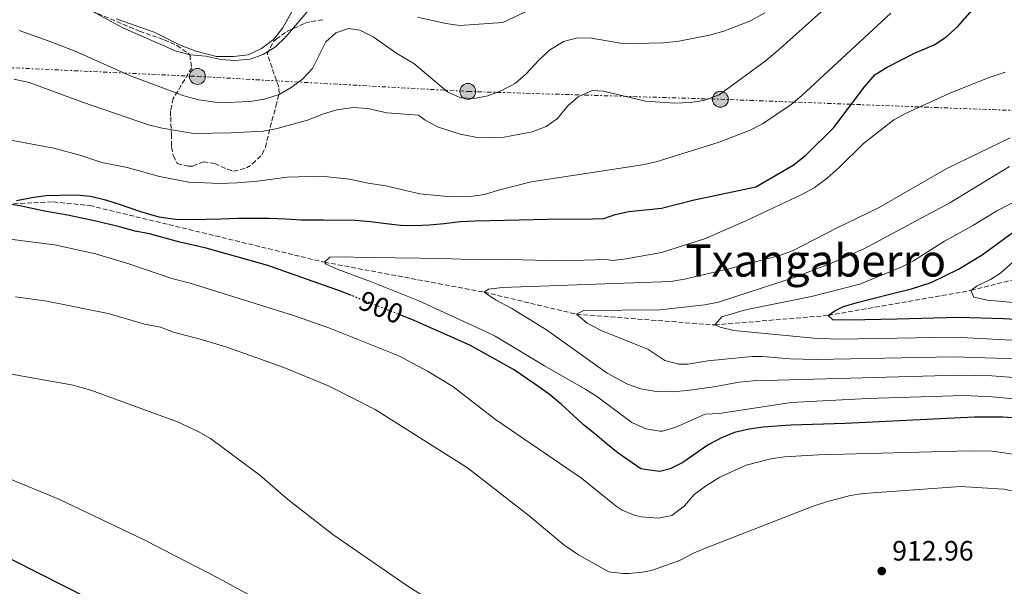
# Model space of a CAD drawing. Units: metres. Extents: x 651387 to 654841, y 4748609 to 4750995.
# Drawn here: x 653255 to 653608, y 4749940 to 4750143 of the extents above; entities that cross this region are included whole.
import ezdxf
from ezdxf.enums import TextEntityAlignment as Align

# ---------------------------------------------------------------- set-up
doc = ezdxf.new("R2010")
doc.units = ezdxf.units.M
doc.header["$MEASUREMENT"] = 0
for name, pattern in [('DGN Style 3', [2.435891, 1.739922, -0.695969]), ('DGN Style 5', [1.217945, 0.521977, -0.695969]), ('DGN Style 7', [3.479844, 1.56593, -0.695969, 0.521977, -0.695969])]:
    doc.linetypes.add(name, pattern=pattern)
for name, color, linetype, lineweight in [('Barranco lineal', 142, 'DGN Style 3', 13), ('Cota de curva de nivel directora', 7, 'Continuous', 0), ('Cota de punto acotado terreno', 7, 'Continuous', 0), ('Curva de nivel directora', 30, 'Continuous', 30), ('Curva de nivel directora no vista', 30, 'DGN Style 5', 30), ('Curva de nivel intermedia', 30, 'Continuous', 0), ('Línea de cambio de uso (parcela vista)', 92, 'Continuous', 0), ('Línea eléctrica', 6, 'DGN Style 7', 0), ('Poste tendido eléctrico', 7, 'Continuous', 0), ('Puente', 1, 'Continuous', 0), ('Punto acotado terreno (símbolo)', 7, 'Continuous', 0), ('Texto de Área (paraje) menor', 7, 'Continuous', 0), ('Zona arbolada', 92, 'DGN Style 3', 0)]:
    doc.layers.add(name, color=color, linetype=linetype, lineweight=lineweight)
doc.styles.add('Style-Arial', font='arial.ttf')

# ---------------------------------------------------------------- blocks, each defined once
blk = doc.blocks.new('5PATER')
at = {"layer": 'Punto acotado terreno (símbolo)', "linetype": 'Continuous', "lineweight": 0}
h = blk.add_hatch(color=51, dxfattribs=at)
edge = h.paths.add_edge_path()
edge.add_ellipse((0, 0), major_axis=(-0.11, -0.111), ratio=0.999422, start_angle=0, end_angle=360)
blk = doc.blocks.new('5PELE')
at = {"layer": 'Puente', "linetype": 'Continuous', "lineweight": 0}
h = blk.add_hatch(color=9, dxfattribs=at)
edge = h.paths.add_edge_path()
edge.add_arc((0, 0), 0.285, 0, 360)
at = {"layer": 'Puente', "color": 252, "linetype": 'Continuous', "lineweight": 0}
blk.add_circle((0, 0), 0.285, dxfattribs=at)

msp = doc.modelspace()

# ---------------------------------------------------------------- linework, layer by layer
at = {"layer": 'Barranco lineal', "color": 142, "linetype": 'DGN Style 3', "lineweight": 13}
msp.add_polyline3d([(652776.74, 4750062.73, 943.06), (652797.84, 4750061.31, 940), (652834.38, 4750064.5, 935), (652871.91, 4750070.73, 930), (652915.58, 4750076.24, 925), (652953.09, 4750075, 920), (653005.93, 4750067.24, 915), (653072.66, 4750059.64, 910), (653114.38, 4750054.36, 905), (653161.56, 4750056.65, 902.65), (653182.72, 4750064.03, 902.65), (653203.8, 4750073.92, 902.57), (653250.72, 4750077.2, 900), (653267.37, 4750077.94, 897.39), (653280.44, 4750076.66, 896.44), (653364.48, 4750056.38, 895), (653421.74, 4750045.64, 890), (653454.8, 4750037.73, 885), (653504.24, 4750033.92, 880), (653544.83, 4750037.32, 875), (653595.98, 4750046.25, 870), (653617.85, 4750051.86, 865)], dxfattribs=at)
at = {"layer": 'Curva de nivel directora', "color": 30, "linetype": 'Continuous', "lineweight": 30, "flags": 128}
for points, elevation in [([(653254.24, 4750078.43), (653259.69, 4750079.46), (653264.79, 4750080.21), (653269.91, 4750080.35), (653275.64, 4750080.43), (653280.78, 4750079.97), (653286.11, 4750078.73), (653291.37, 4750077.06), (653298.65, 4750074.57), (653305.22, 4750072.59), (653311.24, 4750071.8), (653316.45, 4750071.6), (653322.18, 4750071.77), (653327.56, 4750071.92), (653333.46, 4750072.09), (653339.19, 4750072.08), (653344.75, 4750072.15), (653350.66, 4750071.88), (653356.15, 4750071.52), (653364.14, 4750071.48), (653375.56, 4750071.46), (653380.96, 4750070.88), (653386.58, 4750070.21), (653391.77, 4750069.66), (653397.07, 4750069.51), (653402.1, 4750069.7), (653407.39, 4750070.19), (653413.14, 4750070.88), (653418.34, 4750071.2), (653423.72, 4750071.35), (653428.93, 4750071.46), (653434.14, 4750071.56), (653439.22, 4750071.62), (653444.34, 4750071.77), (653449.46, 4750071.83), (653454.81, 4750071.8), (653460.54, 4750071.88), (653464.61, 4750072), (653468.58, 4750073.38), (653473.46, 4750074.49), (653485.21, 4750075.68), (653496.38, 4750078.61), (653518.98, 4750083.39), (653532.39, 4750091.11), (653536.89, 4750094.71), (653546.9, 4750104.58), (653557.86, 4750119.12), (653561.7, 4750123.49), (653565.96, 4750126.11), (653575.81, 4750131.17), (653582.78, 4750134.19), (653587, 4750136.87), (653591.17, 4750140.58), (653599.09, 4750149.49)], 900), ([(653254.24, 4750078.43), (653259.69, 4750079.46), (653264.79, 4750080.21), (653269.91, 4750080.35), (653275.64, 4750080.43), (653280.78, 4750079.97), (653286.11, 4750078.73), (653291.37, 4750077.06), (653298.65, 4750074.57), (653305.22, 4750072.59), (653311.24, 4750071.8), (653316.45, 4750071.6), (653322.18, 4750071.77), (653327.56, 4750071.92), (653333.46, 4750072.09), (653339.19, 4750072.08), (653344.75, 4750072.15), (653350.66, 4750071.88), (653356.15, 4750071.52), (653364.14, 4750071.48), (653375.56, 4750071.46), (653380.96, 4750070.88), (653386.58, 4750070.21), (653391.77, 4750069.66), (653397.07, 4750069.51), (653402.1, 4750069.7), (653407.39, 4750070.19), (653413.14, 4750070.88), (653418.34, 4750071.2), (653423.72, 4750071.35), (653428.93, 4750071.46), (653434.14, 4750071.56), (653439.22, 4750071.62), (653444.34, 4750071.77), (653449.46, 4750071.83), (653454.81, 4750071.8), (653460.54, 4750071.88), (653464.61, 4750072), (653468.58, 4750073.38), (653473.46, 4750074.49), (653485.21, 4750075.68), (653496.38, 4750078.61), (653518.98, 4750083.39), (653532.39, 4750091.11), (653536.89, 4750094.71), (653546.9, 4750104.58), (653557.86, 4750119.12), (653561.7, 4750123.49), (653565.96, 4750126.11), (653575.81, 4750131.17), (653582.78, 4750134.19), (653587, 4750136.87), (653591.17, 4750140.58), (653599.09, 4750149.49)], 900), ([(653374.25, 4750044.43), (653370.25, 4750046.03), (653344.19, 4750055.2), (653322.21, 4750061.43), (653312.69, 4750063.51), (653307.52, 4750064.92), (653301.83, 4750066.5), (653296.77, 4750067.48), (653291.17, 4750068.97), (653282.16, 4750071.15), (653272.54, 4750073.22), (653264.25, 4750074.64), (653255.51, 4750076.56), (653250.72, 4750077.2)], 900), ([(653374.25, 4750044.43), (653370.25, 4750046.03), (653344.19, 4750055.2), (653322.21, 4750061.43), (653312.69, 4750063.51), (653307.52, 4750064.92), (653301.83, 4750066.5), (653296.77, 4750067.48), (653291.17, 4750068.97), (653282.16, 4750071.15), (653272.54, 4750073.22), (653264.25, 4750074.64), (653255.51, 4750076.56), (653250.72, 4750077.2)], 900), ([(653591.53, 4750036.57), (653569.59, 4750035.98), (653558.05, 4750035.71), (653552.59, 4750035.59), (653546.6, 4750035.71), (653544.83, 4750037.32), (653547.3, 4750039.02), (653550.39, 4750040.48), (653555.22, 4750041.9), (653559.88, 4750043.13), (653568.42, 4750045.24), (653574.72, 4750046.86), (653581.78, 4750049.1), (653591.57, 4750053.84), (653599.96, 4750058.98), (653611.16, 4750067.15)], 875), ([(653591.53, 4750036.57), (653569.59, 4750035.98), (653558.05, 4750035.71), (653552.59, 4750035.59), (653546.6, 4750035.71), (653544.83, 4750037.32), (653547.3, 4750039.02), (653550.39, 4750040.48), (653555.22, 4750041.9), (653559.88, 4750043.13), (653568.42, 4750045.24), (653574.72, 4750046.86), (653581.78, 4750049.1), (653591.57, 4750053.84), (653599.96, 4750058.98), (653611.16, 4750067.15)], 875), ([(653615.94, 4750000.29), (653607.37, 4750000.87), (653597.25, 4750000.87), (653550.91, 4749998.7), (653531.52, 4749998.1), (653521.55, 4749997.34), (653516.59, 4749996.62), (653511.28, 4749995.49), (653506.68, 4749993.53), (653501.88, 4749991.05), (653492.78, 4749984.67), (653488.32, 4749982.42), (653484.64, 4749981.54), (653480.9, 4749981.96), (653477.84, 4749982.48), (653469.69, 4749988.07), (653465.25, 4749991.59), (653461.33, 4749994.95), (653457.25, 4749998.22), (653453.59, 4750001.68), (653449.31, 4750005.55), (653444.95, 4750009.16), (653439.72, 4750012.84), (653432.19, 4750018.01), (653416.57, 4750026.68), (653395.81, 4750035.82), (653392.07, 4750037.31)], 900), ([(653615.94, 4750000.29), (653607.37, 4750000.87), (653597.25, 4750000.87), (653550.91, 4749998.7), (653531.52, 4749998.1), (653521.55, 4749997.34), (653516.59, 4749996.62), (653511.28, 4749995.49), (653506.68, 4749993.53), (653501.88, 4749991.05), (653492.78, 4749984.67), (653488.32, 4749982.42), (653484.64, 4749981.54), (653480.9, 4749981.96), (653477.84, 4749982.48), (653469.69, 4749988.07), (653465.25, 4749991.59), (653461.33, 4749994.95), (653457.25, 4749998.22), (653453.59, 4750001.68), (653449.31, 4750005.55), (653444.95, 4750009.16), (653439.72, 4750012.84), (653432.19, 4750018.01), (653416.57, 4750026.68), (653395.81, 4750035.82), (653392.07, 4750037.31)], 900), ([(653614.2, 4750035.7), (653607.6, 4750036.07), (653591.53, 4750036.57)], 875), ([(653614.2, 4750035.7), (653607.6, 4750036.07), (653591.53, 4750036.57)], 875), ([(653292.21, 4749929.09), (653279.98, 4749936.08), (653244.38, 4749954.09)], 925), ([(653292.21, 4749929.09), (653279.98, 4749936.08), (653244.38, 4749954.09)], 925)]:
    msp.add_lwpolyline(points, dxfattribs=dict(at, elevation=elevation))
at = {"layer": 'Curva de nivel directora no vista', "color": 30, "linetype": 'DGN Style 5', "lineweight": 30, "elevation": 900, "flags": 128}
msp.add_lwpolyline([(653392.07, 4750037.31), (653374.25, 4750044.43)], dxfattribs=at)
msp.add_lwpolyline([(653392.07, 4750037.31), (653374.25, 4750044.43)], dxfattribs=at)
at = {"layer": 'Curva de nivel intermedia', "color": 30, "linetype": 'Continuous', "lineweight": 0, "flags": 128}
for points, elevation in [([(653253.33, 4750121.8), (653258.84, 4750120.65), (653277.9, 4750113.59), (653301.54, 4750105.54), (653306.38, 4750104.29), (653317.64, 4750102.43), (653331.01, 4750102.64), (653342.64, 4750103.24), (653347.55, 4750104.15), (653358.41, 4750107.15), (653364.16, 4750109.49), (653368.99, 4750110.84), (653374.78, 4750111.7), (653380.09, 4750111.42), (653386.91, 4750109.79), (653398.23, 4750108.98), (653400.59, 4750107.23), (653404.98, 4750104.83), (653413.13, 4750102.15), (653418.56, 4750101.08), (653423.55, 4750100.88), (653428.88, 4750101.14), (653438.9, 4750102.99), (653443.86, 4750104.96), (653447.97, 4750107.81), (653451.64, 4750112.3), (653455.4, 4750115.57), (653460.4, 4750117.78), (653464.49, 4750117.59), (653479.48, 4750114.01), (653490.03, 4750113.33), (653495.43, 4750113.51), (653500.37, 4750114.26), (653505.79, 4750116.24), (653522.32, 4750128.25), (653526.67, 4750131.86), (653550.17, 4750153.02)], 910), ([(653253.33, 4750121.8), (653258.84, 4750120.65), (653277.9, 4750113.59), (653301.54, 4750105.54), (653306.38, 4750104.29), (653317.64, 4750102.43), (653331.01, 4750102.64), (653342.64, 4750103.24), (653347.55, 4750104.15), (653358.41, 4750107.15), (653364.16, 4750109.49), (653368.99, 4750110.84), (653374.78, 4750111.7), (653380.09, 4750111.42), (653386.91, 4750109.79), (653398.23, 4750108.98), (653400.59, 4750107.23), (653404.98, 4750104.83), (653413.13, 4750102.15), (653418.56, 4750101.08), (653423.55, 4750100.88), (653428.88, 4750101.14), (653438.9, 4750102.99), (653443.86, 4750104.96), (653447.97, 4750107.81), (653451.64, 4750112.3), (653455.4, 4750115.57), (653460.4, 4750117.78), (653464.49, 4750117.59), (653479.48, 4750114.01), (653490.03, 4750113.33), (653495.43, 4750113.51), (653500.37, 4750114.26), (653505.79, 4750116.24), (653522.32, 4750128.25), (653526.67, 4750131.86), (653550.17, 4750153.02)], 910), ([(653274.57, 4750149.91), (653292.3, 4750140.2), (653311.39, 4750131.84), (653316.58, 4750130.62), (653322.06, 4750130.04), (653327.42, 4750128.92), (653332.49, 4750128.5), (653337.89, 4750128.99), (653342.6, 4750130.69), (653347, 4750133.38), (653350.69, 4750136.99), (653360.97, 4750149)], 920), ([(653274.57, 4750149.91), (653292.3, 4750140.2), (653311.39, 4750131.84), (653316.58, 4750130.62), (653322.06, 4750130.04), (653327.42, 4750128.92), (653332.49, 4750128.5), (653337.89, 4750128.99), (653342.6, 4750130.69), (653347, 4750133.38), (653350.69, 4750136.99), (653360.97, 4750149)], 920), ([(653255.2, 4750139.25), (653265.6, 4750135.63), (653275.31, 4750131.84), (653294.5, 4750123.28), (653314.13, 4750115.94), (653319.49, 4750114.49), (653326.97, 4750113.39), (653337.76, 4750113.87), (653343.03, 4750114.69), (653348.26, 4750116.41), (653352.59, 4750118.92), (653356.66, 4750121.87), (653360.19, 4750125.71), (653365.06, 4750135.21), (653368.56, 4750138.47), (653373.08, 4750139.96), (653377.13, 4750139.37), (653381.91, 4750137.01), (653390.42, 4750131.05), (653396.47, 4750127.42), (653408.54, 4750117.28), (653413.21, 4750115.16), (653418.1, 4750114.94), (653423, 4750115.95), (653428.05, 4750117.85), (653432.87, 4750120.38), (653436.68, 4750123.61), (653441.45, 4750128.83), (653445.15, 4750132.19), (653450.08, 4750135.31), (653455.16, 4750136.61), (653460.16, 4750136.52), (653470.51, 4750134.75), (653475.65, 4750134.57), (653485.92, 4750134.85), (653491.42, 4750135.43), (653502.33, 4750137.61), (653507.52, 4750139.08), (653517.03, 4750142.71), (653522.22, 4750145.62)], 915), ([(653255.2, 4750139.25), (653265.6, 4750135.63), (653275.31, 4750131.84), (653294.5, 4750123.28), (653314.13, 4750115.94), (653319.49, 4750114.49), (653326.97, 4750113.39), (653337.76, 4750113.87), (653343.03, 4750114.69), (653348.26, 4750116.41), (653352.59, 4750118.92), (653356.66, 4750121.87), (653360.19, 4750125.71), (653365.06, 4750135.21), (653368.56, 4750138.47), (653373.08, 4750139.96), (653377.13, 4750139.37), (653381.91, 4750137.01), (653390.42, 4750131.05), (653396.47, 4750127.42), (653408.54, 4750117.28), (653413.21, 4750115.16), (653418.1, 4750114.94), (653423, 4750115.95), (653428.05, 4750117.85), (653432.87, 4750120.38), (653436.68, 4750123.61), (653441.45, 4750128.83), (653445.15, 4750132.19), (653450.08, 4750135.31), (653455.16, 4750136.61), (653460.16, 4750136.52), (653470.51, 4750134.75), (653475.65, 4750134.57), (653485.92, 4750134.85), (653491.42, 4750135.43), (653502.33, 4750137.61), (653507.52, 4750139.08), (653517.03, 4750142.71), (653522.22, 4750145.62)], 915), ([(653316.02, 4750085.02), (653327.27, 4750084.56), (653333.17, 4750084.72), (653340.59, 4750085.31), (653351.17, 4750086.8), (653363.31, 4750087.16), (653373.52, 4750086.05), (653380.16, 4750084.59), (653386.52, 4750083.72), (653398.69, 4750080.82), (653409.83, 4750079.7), (653416.83, 4750079.93), (653421.79, 4750080.56), (653426.78, 4750082.18), (653438.48, 4750085.12), (653478.43, 4750091.18), (653483.3, 4750092.29), (653505.9, 4750099.29), (653516.91, 4750103.66), (653521.39, 4750105.89), (653531.62, 4750112.78), (653535.43, 4750116.01), (653567.34, 4750145.5)], 905), ([(653316.02, 4750085.02), (653327.27, 4750084.56), (653333.17, 4750084.72), (653340.59, 4750085.31), (653351.17, 4750086.8), (653363.31, 4750087.16), (653373.52, 4750086.05), (653380.16, 4750084.59), (653386.52, 4750083.72), (653398.69, 4750080.82), (653409.83, 4750079.7), (653416.83, 4750079.93), (653421.79, 4750080.56), (653426.78, 4750082.18), (653438.48, 4750085.12), (653478.43, 4750091.18), (653483.3, 4750092.29), (653505.9, 4750099.29), (653516.91, 4750103.66), (653521.39, 4750105.89), (653531.62, 4750112.78), (653535.43, 4750116.01), (653567.34, 4750145.5)], 905), ([(653397.89, 4750144.02), (653408, 4750141.74), (653413.01, 4750141.07), (653428.36, 4750142.12), (653440.04, 4750147.67)], 920), ([(653397.89, 4750144.02), (653408, 4750141.74), (653413.01, 4750141.07), (653428.36, 4750142.12), (653440.04, 4750147.67)], 920), ([(653617.77, 4750006.9), (653603.6, 4750008.19), (653593.49, 4750008.73), (653558.98, 4750007.59), (653531.64, 4750006.15), (653505.88, 4750002.25), (653500.89, 4750001.95), (653490.33, 4749997.3), (653485.52, 4749995.95), (653484.55, 4749995.86), (653479.59, 4749996.74), (653474.57, 4749999.03), (653461.89, 4750008.39), (653458.08, 4750010.78), (653443.25, 4750019.24), (653425.62, 4750029.9), (653422.16, 4750031.62), (653398.31, 4750042.49), (653381.01, 4750049.47), (653369.07, 4750053.9), (653365.11, 4750055.62), (653364.48, 4750056.38), (653366.43, 4750058.17), (653371.55, 4750058.32), (653378.33, 4750058.08), (653382.76, 4750058.12), (653389.8, 4750057.97), (653398.66, 4750057.87), (653410.13, 4750057.59), (653419.96, 4750057.18), (653430.9, 4750057.31), (653449.15, 4750056.88), (653465.46, 4750057.34), (653467.58, 4750057.02), (653472.55, 4750057.57), (653485.18, 4750059.9), (653500.6, 4750064.69), (653515.17, 4750071.06), (653535.44, 4750080.59), (653539.84, 4750082.96), (653544.52, 4750086.48), (653548.84, 4750090.25), (653557.55, 4750098.84), (653568.39, 4750107.29), (653572.78, 4750109.69), (653588.23, 4750116.69), (653602.13, 4750122.34), (653608.24, 4750124.37)], 895), ([(653617.77, 4750006.9), (653603.6, 4750008.19), (653593.49, 4750008.73), (653558.98, 4750007.59), (653531.64, 4750006.15), (653505.88, 4750002.25), (653500.89, 4750001.95), (653490.33, 4749997.3), (653485.52, 4749995.95), (653484.55, 4749995.86), (653479.59, 4749996.74), (653474.57, 4749999.03), (653461.89, 4750008.39), (653458.08, 4750010.78), (653443.25, 4750019.24), (653425.62, 4750029.9), (653422.16, 4750031.62), (653398.31, 4750042.49), (653381.01, 4750049.47), (653369.07, 4750053.9), (653365.11, 4750055.62), (653364.48, 4750056.38), (653366.43, 4750058.17), (653371.55, 4750058.32), (653378.33, 4750058.08), (653382.76, 4750058.12), (653389.8, 4750057.97), (653398.66, 4750057.87), (653410.13, 4750057.59), (653419.96, 4750057.18), (653430.9, 4750057.31), (653449.15, 4750056.88), (653465.46, 4750057.34), (653467.58, 4750057.02), (653472.55, 4750057.57), (653485.18, 4750059.9), (653500.6, 4750064.69), (653515.17, 4750071.06), (653535.44, 4750080.59), (653539.84, 4750082.96), (653544.52, 4750086.48), (653548.84, 4750090.25), (653557.55, 4750098.84), (653568.39, 4750107.29), (653572.78, 4750109.69), (653588.23, 4750116.69), (653602.13, 4750122.34), (653608.24, 4750124.37)], 895), ([(653249.6, 4750100.5), (653267.66, 4750097.15), (653277.3, 4750094.51), (653284.76, 4750092.03), (653293.93, 4750090.21), (653305.44, 4750087), (653316.02, 4750085.02)], 905), ([(653249.6, 4750100.5), (653267.66, 4750097.15), (653277.3, 4750094.51), (653284.76, 4750092.03), (653293.93, 4750090.21), (653305.44, 4750087), (653316.02, 4750085.02)], 905), ([(653494.44, 4750010.49), (653489.25, 4750010.03), (653483.24, 4750010.05), (653477.75, 4750011.1), (653473.05, 4750012.79), (653465.73, 4750016.67), (653444, 4750032.2), (653431.64, 4750039.76), (653425.82, 4750042.89), (653421.74, 4750045.64), (653423.27, 4750046.73), (653428.21, 4750047.3), (653488.53, 4750049.5), (653493.47, 4750050.27), (653509.73, 4750054.1), (653527.43, 4750058.76), (653532.15, 4750060.42), (653548.05, 4750068.68), (653562.89, 4750075.8), (653587.42, 4750089.87), (653610.08, 4750100.89)], 890), ([(653494.44, 4750010.49), (653489.25, 4750010.03), (653483.24, 4750010.05), (653477.75, 4750011.1), (653473.05, 4750012.79), (653465.73, 4750016.67), (653444, 4750032.2), (653431.64, 4750039.76), (653425.82, 4750042.89), (653421.74, 4750045.64), (653423.27, 4750046.73), (653428.21, 4750047.3), (653488.53, 4750049.5), (653493.47, 4750050.27), (653509.73, 4750054.1), (653527.43, 4750058.76), (653532.15, 4750060.42), (653548.05, 4750068.68), (653562.89, 4750075.8), (653587.42, 4750089.87), (653610.08, 4750100.89)], 890), ([(653612.32, 4750021.81), (653589.7, 4750022.53), (653540.6, 4750021.59), (653531.29, 4750021.85), (653521.32, 4750022.68), (653517.64, 4750022.6), (653501.74, 4750021.08), (653494.65, 4750019.84), (653491.37, 4750019.86), (653486.45, 4750021.25), (653480.34, 4750025.25), (653463.88, 4750031.76), (653458.53, 4750034.53), (653454.8, 4750037.73), (653457.37, 4750039.1), (653484.64, 4750039.3), (653500.68, 4750041.08), (653505.57, 4750042.12), (653532.66, 4750050.91), (653546.69, 4750056.23), (653557.83, 4750061.33), (653588.43, 4750077.63), (653609.81, 4750090.6)], 885), ([(653612.32, 4750021.81), (653589.7, 4750022.53), (653540.6, 4750021.59), (653531.29, 4750021.85), (653521.32, 4750022.68), (653517.64, 4750022.6), (653501.74, 4750021.08), (653494.65, 4750019.84), (653491.37, 4750019.86), (653486.45, 4750021.25), (653480.34, 4750025.25), (653463.88, 4750031.76), (653458.53, 4750034.53), (653454.8, 4750037.73), (653457.37, 4750039.1), (653484.64, 4750039.3), (653500.68, 4750041.08), (653505.57, 4750042.12), (653532.66, 4750050.91), (653546.69, 4750056.23), (653557.83, 4750061.33), (653588.43, 4750077.63), (653609.81, 4750090.6)], 885), ([(653614.91, 4750028.23), (653590.32, 4750029.49), (653548.68, 4750028.84), (653539.77, 4750029.21), (653511.04, 4750031.95), (653506.18, 4750033.11), (653504.24, 4750033.92), (653506.77, 4750036.77), (653515.29, 4750039.27), (653538.95, 4750044.12), (653556.17, 4750048.51), (653570.97, 4750054.6), (653575.42, 4750056.88), (653586.51, 4750063.88), (653596.94, 4750069.65), (653605.31, 4750074.75), (653619.03, 4750081.83)], 880), ([(653614.91, 4750028.23), (653590.32, 4750029.49), (653548.68, 4750028.84), (653539.77, 4750029.21), (653511.04, 4750031.95), (653506.18, 4750033.11), (653504.24, 4750033.92), (653506.77, 4750036.77), (653515.29, 4750039.27), (653538.95, 4750044.12), (653556.17, 4750048.51), (653570.97, 4750054.6), (653575.42, 4750056.88), (653586.51, 4750063.88), (653596.94, 4750069.65), (653605.31, 4750074.75), (653619.03, 4750081.83)], 880), ([(653616.87, 4749986.84), (653603.58, 4749988.74), (653595.42, 4749988.82), (653541.36, 4749987.45), (653529.28, 4749986.75), (653524.34, 4749986.05), (653515.52, 4749983.7), (653506.07, 4749979.43), (653500.9, 4749976.29), (653496.93, 4749973.26), (653493.47, 4749969.24), (653488.86, 4749965.75), (653483.97, 4749964.81), (653478.05, 4749965.25), (653475.77, 4749965.79), (653471.12, 4749967.66), (653468.93, 4749969.04), (653456.6, 4749979.12), (653425.73, 4750000.07), (653410.45, 4750011.89), (653401.44, 4750017.44), (653391.21, 4750022.89), (653366.03, 4750032.87), (653353.38, 4750037.32), (653316.38, 4750048.81), (653309.91, 4750050.54), (653294.15, 4750055.91), (653282.52, 4750059.38), (653267.85, 4750062.54), (653251.89, 4750064.65)], 905), ([(653616.87, 4749986.84), (653603.58, 4749988.74), (653595.42, 4749988.82), (653541.36, 4749987.45), (653529.28, 4749986.75), (653524.34, 4749986.05), (653515.52, 4749983.7), (653506.07, 4749979.43), (653500.9, 4749976.29), (653496.93, 4749973.26), (653493.47, 4749969.24), (653488.86, 4749965.75), (653483.97, 4749964.81), (653478.05, 4749965.25), (653475.77, 4749965.79), (653471.12, 4749967.66), (653468.93, 4749969.04), (653456.6, 4749979.12), (653425.73, 4750000.07), (653410.45, 4750011.89), (653401.44, 4750017.44), (653391.21, 4750022.89), (653366.03, 4750032.87), (653353.38, 4750037.32), (653316.38, 4750048.81), (653309.91, 4750050.54), (653294.15, 4750055.91), (653282.52, 4750059.38), (653267.85, 4750062.54), (653251.89, 4750064.65)], 905), ([(653641.62, 4750039.22), (653601.98, 4750042.73), (653597.08, 4750043.85), (653595.98, 4750046.25), (653598.2, 4750047.87), (653603.01, 4750050.15), (653606.6, 4750052.49), (653613.15, 4750058.28)], 870), ([(653641.62, 4750039.22), (653601.98, 4750042.73), (653597.08, 4750043.85), (653595.98, 4750046.25), (653598.2, 4750047.87), (653603.01, 4750050.15), (653606.6, 4750052.49), (653613.15, 4750058.28)], 870), ([(653612.65, 4749974.2), (653607.73, 4749975.18), (653592.24, 4749976.16), (653557.63, 4749973.62), (653552.7, 4749972.84), (653544.3, 4749970.63), (653539.56, 4749969.04), (653501.56, 4749954.33), (653496.91, 4749952.35), (653491.6, 4749949.59), (653481.59, 4749946.11), (653478.42, 4749945.46), (653473.46, 4749945.01), (653471.3, 4749944.97), (653466.32, 4749945.59), (653455.46, 4749951.71), (653450.28, 4749955.25), (653437.87, 4749965.63), (653415.76, 4749982.75), (653382.67, 4750003.68), (653366.2, 4750012.07), (653350.02, 4750018.71), (653329.58, 4750025.93), (653320.03, 4750028.89), (653310.53, 4750031.36), (653305.84, 4750033.09), (653300.08, 4750034.23), (653287.12, 4750038.04), (653265.1, 4750042.44), (653253.89, 4750044.02)], 910), ([(653612.65, 4749974.2), (653607.73, 4749975.18), (653592.24, 4749976.16), (653557.63, 4749973.62), (653552.7, 4749972.84), (653544.3, 4749970.63), (653539.56, 4749969.04), (653501.56, 4749954.33), (653496.91, 4749952.35), (653491.6, 4749949.59), (653481.59, 4749946.11), (653478.42, 4749945.46), (653473.46, 4749945.01), (653471.3, 4749944.97), (653466.32, 4749945.59), (653455.46, 4749951.71), (653450.28, 4749955.25), (653437.87, 4749965.63), (653415.76, 4749982.75), (653382.67, 4750003.68), (653366.2, 4750012.07), (653350.02, 4750018.71), (653329.58, 4750025.93), (653320.03, 4750028.89), (653310.53, 4750031.36), (653305.84, 4750033.09), (653300.08, 4750034.23), (653287.12, 4750038.04), (653265.1, 4750042.44), (653253.89, 4750044.02)], 910), ([(653399.99, 4749936.89), (653393.99, 4749940.73), (653367.49, 4749958.98), (653351.32, 4749971.55), (653341.35, 4749980.21), (653323.69, 4749993.32), (653319.36, 4749995.83), (653311.88, 4749999.3), (653280.9, 4750010.54), (653273.92, 4750012.44), (653251.74, 4750016.45)], 915), ([(653399.99, 4749936.89), (653393.99, 4749940.73), (653367.49, 4749958.98), (653351.32, 4749971.55), (653341.35, 4749980.21), (653323.69, 4749993.32), (653319.36, 4749995.83), (653311.88, 4749999.3), (653280.9, 4750010.54), (653273.92, 4750012.44), (653251.74, 4750016.45)], 915), ([(653612.79, 4750014.99), (653603.48, 4750015.73), (653591.76, 4750015.98), (653518.06, 4750013.91), (653513.03, 4750013.49), (653503.94, 4750011.72), (653494.44, 4750010.49)], 890), ([(653612.79, 4750014.99), (653603.48, 4750015.73), (653591.76, 4750015.98), (653518.06, 4750013.91), (653513.03, 4750013.49), (653503.94, 4750011.72), (653494.44, 4750010.49)], 890), ([(653342.59, 4749934.59), (653326.62, 4749943.37), (653299.94, 4749957.05), (653269.39, 4749971.59), (653250.91, 4749979.2)], 920), ([(653342.59, 4749934.59), (653326.62, 4749943.37), (653299.94, 4749957.05), (653269.39, 4749971.59), (653250.91, 4749979.2)], 920)]:
    msp.add_lwpolyline(points, dxfattribs=dict(at, elevation=elevation))
at = {"layer": 'Línea de cambio de uso (parcela vista)', "color": 92, "linetype": 'Continuous', "lineweight": 0}
msp.add_polyline3d([(653289.95, 4750143.5, 920.59), (653303.59, 4750138.64, 920.56), (653312.62, 4750134.18, 920.21), (653318.49, 4750131.85, 920.01), (653325.89, 4750129.97, 920.49), (653331.9, 4750129.96, 920.49), (653337.19, 4750130.62, 920.59), (653342.03, 4750132.79, 920.59), (653346.27, 4750136.04, 920.73), (653349.61, 4750140.28, 920.86), (653357.14, 4750153.85, 922.37)], dxfattribs=at)
at = {"layer": 'Línea eléctrica', "color": 6, "linetype": 'DGN Style 7', "lineweight": 0}
msp.add_polyline3d([(652805.36, 4750146.53, 964.23), (652893.79, 4750142.49, 944.81), (652980.89, 4750138.13, 937.48), (653074.76, 4750132.76, 926.66), (653198.36, 4750128.47, 914.6), (653319.03, 4750122.83, 917.53), (653415.86, 4750117.46, 915.47), (653506.28, 4750114.66, 909.48), (653612.1, 4750110.63, 891.84), (653719.29, 4750103.76, 876.39), (653832.96, 4750100.78, 873.2), (653969.37, 4750099.14, 865.1), (654122.93, 4750091.94, 850.29), (654215.69, 4750088.34, 834.07), (654374.35, 4750080.34, 825.86), (654540.06, 4750071.33, 850.21), (654702.73, 4750062.33, 824.4), (654809.74, 4750057.37, 825)], dxfattribs=at)
at = {"layer": 'Zona arbolada', "color": 92, "linetype": 'DGN Style 3', "lineweight": 0}
msp.add_polyline3d([(653281.15, 4750146.24, 924.22), (653298.34, 4750139, 924.83), (653307.15, 4750135.95, 924.44), (653311.71, 4750133.94, 924.32), (653315.82, 4750131.03, 923.94), (653316.34, 4750130.52, 923.83), (653316.98, 4750125.93, 921.77), (653310.4, 4750114.94, 916.28), (653309.43, 4750110.48, 914.3), (653309.46, 4750108.39, 913.46), (653309.72, 4750102.11, 912.29), (653309.81, 4750097.59, 910.29), (653310.32, 4750094.7, 909.98), (653310.46, 4750094.42, 910), (653311.84, 4750091.66, 910.16), (653315.69, 4750090.68, 910.98), (653317.43, 4750090.77, 911.11), (653321.16, 4750092.27, 911.94), (653325.3, 4750091.69, 911.63), (653329.8, 4750089.6, 910.32), (653331.94, 4750088.93, 909.94), (653336.56, 4750090.08, 910.51), (653338.77, 4750091.51, 911.2), (653342.14, 4750094.88, 912.78), (653342.26, 4750095.01, 912.84), (653343.38, 4750097.46, 913.85), (653345.09, 4750104.63, 916.63), (653347.17, 4750112.16, 918.71), (653348.27, 4750116.83, 920.46), (653348.15, 4750119.05, 921.18), (653343.99, 4750130.96, 924.31), (653346.26, 4750135.29, 924.46), (653347.19, 4750136.18, 924.4), (653351.31, 4750139.04, 924.03), (653357.61, 4750141.86, 924.15), (653359.82, 4750142.48, 924.18), (653364.66, 4750143.26, 923.2)], dxfattribs=at)
msp.add_polyline3d([(653281.15, 4750146.24, 924.22), (653298.34, 4750139, 924.83), (653307.15, 4750135.95, 924.44), (653311.71, 4750133.94, 924.32), (653315.82, 4750131.03, 923.94), (653316.34, 4750130.52, 923.83), (653316.98, 4750125.93, 921.77), (653310.4, 4750114.94, 916.28), (653309.43, 4750110.48, 914.3), (653309.46, 4750108.39, 913.46), (653309.72, 4750102.11, 912.29), (653309.81, 4750097.59, 910.29), (653310.32, 4750094.7, 909.98), (653310.46, 4750094.42, 910), (653311.84, 4750091.66, 910.16), (653315.69, 4750090.68, 910.98), (653317.43, 4750090.77, 911.11), (653321.16, 4750092.27, 911.94), (653325.3, 4750091.69, 911.63), (653329.8, 4750089.6, 910.32), (653331.94, 4750088.93, 909.94), (653336.56, 4750090.08, 910.51), (653338.77, 4750091.51, 911.2), (653342.14, 4750094.88, 912.78), (653342.26, 4750095.01, 912.84), (653343.38, 4750097.46, 913.85), (653345.09, 4750104.63, 916.63), (653347.17, 4750112.16, 918.71), (653348.27, 4750116.83, 920.46), (653348.15, 4750119.05, 921.18), (653343.99, 4750130.96, 924.31), (653346.26, 4750135.29, 924.46), (653347.19, 4750136.18, 924.4), (653351.31, 4750139.04, 924.03), (653357.61, 4750141.86, 924.15), (653359.82, 4750142.48, 924.18), (653364.66, 4750143.26, 923.2)], dxfattribs=at)

# ---------------------------------------------------------------- block references
at = {"layer": 'Poste tendido eléctrico', "color": 7, "linetype": 'Continuous', "lineweight": 0, "xscale": 10, "yscale": 10, "zscale": 10}
for p in [(653319.03, 4750122.83, 917.53), (653415.86, 4750117.46, 915.47), (653506.28, 4750114.66, 909.48)]:
    msp.add_blockref('5PELE', p, dxfattribs=at)
at = {"layer": 'Punto acotado terreno (símbolo)', "color": 7, "linetype": 'Continuous', "lineweight": 0, "xscale": 10, "yscale": 10, "zscale": 10}
msp.add_blockref('5PATER', (653564.06, 4749945.87, 912.96), dxfattribs=at)
msp.add_blockref('5PATER', (653564.06, 4749945.87, 912.96), dxfattribs=at)

# ---------------------------------------------------------------- texts
at = {"layer": 'Cota de curva de nivel directora', "color": 7, "linetype": 'Continuous', "lineweight": 0, "style": 'Style-Arial'}
msp.add_text('900', height=7, rotation=338.216, dxfattribs=at).set_placement((653384.77, 4750040.23, 900), align=Align.MIDDLE_CENTER)
msp.add_text('900', height=7, rotation=338.216, dxfattribs=at).set_placement((653384.77, 4750040.23, 900), align=Align.MIDDLE_CENTER)
at = {"layer": 'Cota de punto acotado terreno', "color": 7, "linetype": 'Continuous', "lineweight": 0, "style": 'Style-Arial'}
msp.add_text('912.96', height=7, dxfattribs=at).set_placement((653567.81, 4749949.62, 912.96))
msp.add_text('912.96', height=7, dxfattribs=at).set_placement((653567.81, 4749949.62, 912.96))
at = {"layer": 'Texto de Área (paraje) menor', "color": 7, "linetype": 'Continuous', "lineweight": 0, "style": 'Style-Arial'}
msp.add_text('Txangaberro', height=11.5, dxfattribs=at).set_placement((653540.43, 4750056.97, 889.98), align=Align.MIDDLE_CENTER)

doc.saveas('drawing.dxf')
